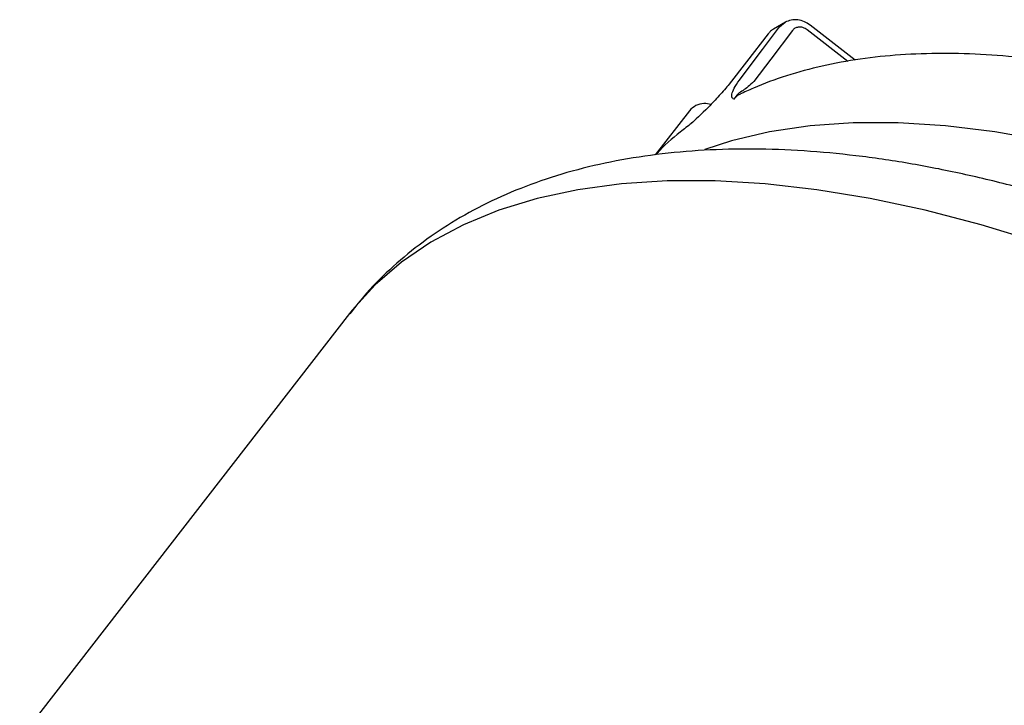
# Model space of a CAD drawing. Units: millimetres. Extents: x 12 to 215, y 15 to 110.
# Drawn here: x 30 to 47, y 61 to 72 of the extents above; entities that cross this region are included whole.
import ezdxf

# ---------------------------------------------------------------- set-up
doc = ezdxf.new("R2010")
doc.units = ezdxf.units.MM

msp = doc.modelspace()

# ---------------------------------------------------------------- linework, layer by layer
for p, q in [((42.985, 72.191), (42.779, 72.07)), ((42.884, 72.108), (42.979, 72.187)), ((44.164, 71.546), (43.401, 72.14)), ((44.04, 71.524), (43.354, 72.058)), ((41.355, 70.688), (40.775, 69.942)), ((35.595, 67.252), (30.002, 60.05))]:
    msp.add_line(p, q)
at = {"flags": 128}
for points in [[(42.693, 71.992), (42.325, 71.519), (42.029, 71.14)], [(42.232, 71.245), (42.597, 71.728), (42.884, 72.108)], [(43.102, 72.047), (42.737, 71.564), (42.45, 71.184)], [(47.392, 70.176), (46.532, 70.329), (45.699, 70.431), (44.897, 70.483), (44.13, 70.483), (43.4, 70.431), (42.712, 70.329), (42.068, 70.176), (41.616, 70.029)], [(47.267, 68.462), (46.301, 68.756), (45.351, 69.002), (44.422, 69.201), (43.517, 69.35), (42.639, 69.45), (41.792, 69.5), (40.979, 69.5), (40.202, 69.45), (39.466, 69.35), (38.772, 69.201), (38.124, 69.002), (37.523, 68.756), (36.972, 68.462), (36.474, 68.122), (36.029, 67.737), (35.641, 67.309), (35.595, 67.252)]]:
    msp.add_lwpolyline(points, dxfattribs=at)
for points, knots in [([(43.401, 72.14), (43.369, 72.161), (43.306, 72.203), (43.194, 72.231), (43.079, 72.23), (43.011, 72.201), (42.977, 72.187)], [0, 0, 0, 0, 0.24284, 0.490627, 0.743295, 1, 1, 1, 1]), ([(42.779, 72.07), (42.77, 72.064), (42.733, 72.041), (42.705, 72.007), (42.693, 71.992)], [0, 0, 0, 0, 0.550176, 1, 1, 1, 1]), ([(43.354, 72.058), (43.33, 72.073), (43.281, 72.103), (43.204, 72.108), (43.142, 72.089), (43.115, 72.061), (43.102, 72.047)], [0, 0, 0, 0, 0.280475, 0.559304, 0.779638, 1, 1, 1, 1]), ([(49.944, 70.999), (49.826, 71.032), (49.427, 71.145), (48.757, 71.305), (47.943, 71.464), (47.15, 71.576), (46.381, 71.644), (45.639, 71.666), (44.926, 71.642), (44.247, 71.57), (43.603, 71.453), (42.998, 71.288), (42.539, 71.12), (42.288, 71.001), (42.213, 70.966)], [0, 0, 0, 0, 0.038548, 0.130639, 0.222804, 0.315044, 0.407358, 0.499736, 0.592156, 0.684565, 0.776885, 0.869012, 0.960812, 1, 1, 1, 1]), ([(42.029, 71.14), (42.004, 71.108), (41.952, 71.044), (41.834, 70.91), (41.612, 70.68), (41.443, 70.522), (41.393, 70.475)], [0, 0, 0, 0, 0.125054, 0.250564, 0.50014, 1, 1, 1, 1]), ([(42.108, 70.882), (42.095, 70.892), (42.07, 70.914), (42.075, 70.984), (42.124, 71.093), (42.196, 71.194), (42.232, 71.245)], [0, 0, 0, 0, 0.2509088, 0.5004375, 0.7504883, 1, 1, 1, 1]), ([(42.45, 71.184), (42.416, 71.154), (42.345, 71.09), (42.261, 71.026), (42.172, 70.977), (42.131, 70.915), (42.108, 70.882)], [0, 0, 0, 0, 0.208413, 0.434729, 0.692825, 1, 1, 1, 1]), ([(42.212, 70.967), (42.212, 70.966), (42.189, 70.958), (42.151, 70.931), (42.122, 70.898), (42.108, 70.882)], [0, 0, 0, 0, 0.012128, 0.506265, 1, 1, 1, 1]), ([(41.719, 70.793), (41.68, 70.801), (41.592, 70.82), (41.457, 70.784), (41.389, 70.72), (41.355, 70.688)], [0, 0, 0, 0, 0.280912, 0.63804, 1, 1, 1, 1]), ([(41.395, 70.476), (41.33, 70.427), (41.121, 70.269), (40.916, 70.093), (40.796, 69.951), (40.79, 69.944)], [0, 0, 0, 0, 0.300299, 0.964468, 1, 1, 1, 1]), ([(64.104, 57.401), (64.005, 57.54), (63.717, 57.942), (63.207, 58.602), (62.562, 59.377), (61.879, 60.14), (61.159, 60.89), (60.407, 61.624), (59.623, 62.34), (58.81, 63.037), (57.972, 63.711), (57.111, 64.362), (56.229, 64.986), (55.33, 65.583), (54.416, 66.149), (53.489, 66.684), (52.554, 67.186), (51.612, 67.652), (50.667, 68.082), (49.721, 68.473), (48.777, 68.824), (47.837, 69.135), (46.904, 69.402), (45.981, 69.625), (45.07, 69.803), (44.174, 69.933), (43.295, 70.015), (42.436, 70.047), (41.601, 70.027), (40.793, 69.954), (40.017, 69.828), (39.278, 69.649), (38.579, 69.416), (37.926, 69.133), (37.322, 68.801), (36.769, 68.424), (36.271, 68.003), (35.88, 67.611), (35.675, 67.344), (35.6, 67.245)], [0, 0, 0, 0, 0.014819, 0.042885, 0.070882, 0.098815, 0.126691, 0.154519, 0.182307, 0.210063, 0.237797, 0.265516, 0.293229, 0.320943, 0.348665, 0.376402, 0.404163, 0.431957, 0.459792, 0.487678, 0.515624, 0.543639, 0.571732, 0.59991, 0.62818, 0.65654, 0.684985, 0.713495, 0.742031, 0.770514, 0.798851, 0.826929, 0.854625, 0.881833, 0.908489, 0.934581, 0.960155, 0.985303, 1, 1, 1, 1])]:
    msp.add_open_spline(points, degree=3, knots=knots)

doc.saveas('drawing.dxf')
